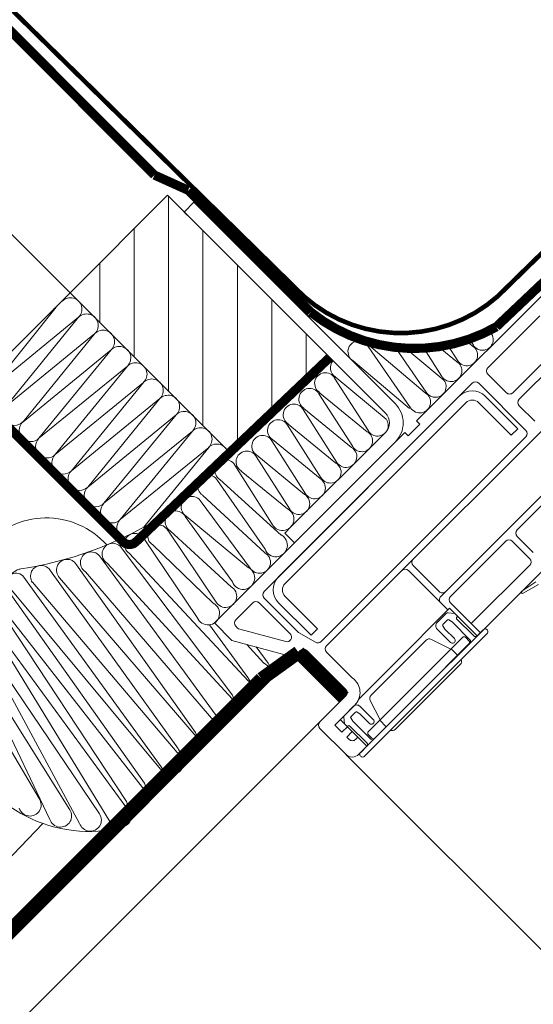
# Model space of a CAD drawing. Units: millimetres. Extents: x 94 to 2969, y 2135 to 4191.
# Drawn here: x 2535 to 2568, y 3782 to 3847 of the extents above; entities that cross this region are included whole.
import ezdxf

# ---------------------------------------------------------------- set-up
doc = ezdxf.new("R2010")
doc.units = ezdxf.units.MM
doc.header["$LTSCALE"] = 30
doc.linetypes.add('HIDDEN', pattern=[0.375, 0.25, -0.125])
for name, color, linetype, lineweight in [('CONSTRUCTION', 40, 'Continuous', 20), ('FAKRO ALL', 1, 'Continuous', 20), ('FAKRO FLASHING', 160, 'Continuous', 20), ('FAKRO WINDOW', 7, 'Continuous', 20)]:
    doc.layers.add(name, color=color, linetype=linetype, lineweight=lineweight)

# ---------------------------------------------------------------- blocks, each defined once
blk = doc.blocks.new('KATOWNIK')
for p, q in [((7676.76, 849.57), (7676.77, 852.57)), ((7676.77, 852.57), (7707.77, 852.55)), ((7678.76, 849.57), (7676.76, 849.57)), ((7707.76, 849.55), (7678.76, 849.57)), ((7710.73, 786.55), (7710.76, 846.55)), ((7713.76, 846.55), (7713.73, 786.55)), ((7710.73, 784.55), (7710.73, 786.55)), ((7713.73, 786.55), (7713.73, 784.55)), ((7710.73, 784.55), (7713.73, 784.55))]:
    blk.add_line(p, q)
for radius in [6, 3]:
    blk.add_arc((7707.76, 846.55), radius, 359.9667, 89.9667)
blk = doc.blocks.new('A$C7C841CE0')
at = {"layer": 'CONSTRUCTION'}
h = blk.add_hatch(dxfattribs=at)
h.set_pattern_fill('ANSI31', color=256, scale=60, angle=90.0144, style=0)
h.set_pattern_definition([(89.9854, (564.747, -368.391), (-7.5, 0.00191), [])])
h.paths.add_polyline_path([(435.96, 116.97), (471.3, 81.6), (492.54, 102.83), (457.2, 138.2)])
for p, q in [((435.96, 116.97), (315.22, 237.85)), ((282.02, 228.6), (449.21, 61.22)), ((435.97, 116.97), (414.57, 95.6)), ((486.1, 38.93), (411.09, -36)), ((496, 29.03), (418.88, -48)), ((429.99, 1.26), (399.6, -30.36))]:
    blk.add_line(p, q, dxfattribs=at)
at = {"layer": 'CONSTRUCTION', "linetype": 'HIDDEN', "const_width": 2}
blk.add_lwpolyline([(492.54, 102.83), (492.54, 102.83, -0.415629), (492.54, 102.83), (450.29, 62.65, -0.412714), (447.47, 62.66), (272.61, 237.78)], format="xyb", dxfattribs=at)
at = {"layer": 'CONSTRUCTION'}
blk.add_lwpolyline([(435.96, 116.97), (471.3, 81.6), (492.54, 102.83), (457.2, 138.2)], close=True, dxfattribs=at)
blk.add_arc((430.71, 50.08), 17.8, 41.9402, 139.8295, dxfattribs=at)
at = {"layer": 'FAKRO ALL'}
for p, q in [((418.53, 95.89), (432.95, 113.84)), ((432.95, 113.84), (432.36, 113.37)), ((437.81, 111.61), (418.53, 95.89)), ((422.07, 92.34), (437.81, 111.61)), ((441.35, 108.06), (422.07, 92.34)), ((425.61, 88.79), (441.35, 108.06)), ((444.9, 104.52), (425.61, 88.79)), ((429.15, 85.25), (444.9, 104.52)), ((448.44, 100.97), (429.15, 85.25)), ((432.7, 81.7), (448.44, 100.97)), ((451.98, 97.42), (432.7, 81.7)), ((436.24, 78.15), (451.98, 97.42)), ((455.52, 93.88), (436.24, 78.15)), ((439.78, 74.61), (455.52, 93.88)), ((459.07, 90.33), (439.78, 74.61)), ((443.32, 71.06), (459.07, 90.33)), ((462.61, 86.78), (443.32, 71.06)), ((446.87, 67.51), (462.61, 86.78)), ((466.15, 83.24), (446.87, 67.51)), ((451.91, 65.81), (466.15, 83.24)), ((411.27, 37.06), (429.17, 6.67))]:
    blk.add_line(p, q, dxfattribs=at)
at = {"layer": 'FAKRO ALL', "color": 1}
for p, q in [((510.18, 91.83), (500.91, 105.24)), ((501.05, 105.5), (513.34, 95.1)), ((516.17, 105.22), (520.18, 101.92)), ((520.46, 102.08), (518.21, 105.6)), ((522.06, 106.63), (523.62, 105.35)), ((523.88, 105.49), (522.96, 106.93)), ((513.6, 95.24), (506.95, 104.85)), ((509.14, 104.74), (517.44, 97.86)), ((517.02, 98.66), (513.07, 104.85)), ((497.63, 102.09), (509.9, 91.67)), ((500.96, 86.79), (493.62, 98.31)), ((493.76, 98.57), (504.81, 89.4)), ((497.54, 83.38), (490.19, 94.89)), ((490.34, 95.15), (500.71, 86.64)), ((494.11, 79.95), (486.76, 91.47)), ((486.9, 91.73), (497.27, 83.22)), ((490.68, 76.54), (483.34, 88.06)), ((483.48, 88.32), (493.85, 79.81)), ((487.26, 73.13), (479.91, 84.65)), ((480.06, 84.91), (490.42, 76.4)), ((483.84, 69.72), (476.49, 81.24)), ((476.64, 81.5), (487, 72.98)), ((479.86, 66.73), (471.87, 79.38)), ((473.21, 78.08), (483.35, 69.84)), ((478.43, 61.02), (468.09, 76)), ((468.59, 76.23), (481.92, 64.12)), ((475.19, 56.92), (464.52, 71.38)), ((464.81, 72.85), (478.4, 60.25)), ((471.31, 53.9), (461.05, 68.2)), ((461.24, 68.23), (474.8, 57)), ((467.77, 49.52), (457.22, 65.16)), ((457.77, 65.05), (471.05, 52.83)), ((463.63, 46.16), (452.08, 63.31)), ((448.8, 60.16), (474.81, 32.28)), ((453.94, 62.01), (467.12, 49.26)), ((412.76, 41), (435.82, 4.24)), ((431.48, 2.15), (413.91, 38.95)), ((474.43, 40.27), (478.18, 36.16))]:
    blk.add_line(p, q, dxfattribs=at)
at = {"layer": 'FAKRO ALL', "color": 1, "linetype": 'Continuous'}
for p, q in [((447.28, 61.15), (471.32, 29.18)), ((442.55, 59.29), (467.54, 25.09)), ((471.34, 28.35), (444, 58)), ((459.4, 17.69), (431.67, 56.32)), ((437.33, 57.67), (463.23, 21.1)), ((466.72, 24.21), (439.27, 56.13)), ((455.78, 13.61), (425.6, 55.22)), ((459.26, 16.71), (427.7, 53.84)), ((463.42, 20.17), (433.64, 54.84)), ((452.12, 10.01), (422.11, 52.39)), ((455.61, 13.11), (422.62, 52.78)), ((448.18, 6), (419.48, 49.62)), ((451.67, 9.11), (419.85, 49.8)), ((417.21, 46.43), (444.37, 2.02)), ((447.86, 5.13), (417.23, 47.03)), ((414.95, 43.84), (442.31, 3.35)), ((437.98, 1.27), (415.38, 43.08)), ((466.29, 44.54), (474.69, 33.06)), ((476.45, 39.73), (479.06, 36.16))]:
    blk.add_line(p, q, dxfattribs=at)
at = {"layer": 'FAKRO ALL', "color": 1, "linetype": 'HIDDEN', "const_width": 2}
for points in [[(454.38, 142.61), (358.83, 238.38, 0.346562), (356.14, 237.9), (336.92, 218.81, 0.013597), (319.09, 236.36)], [(461.79, 139.26), (488.43, 112.71, 0.307226), (528.87, 109.49), (557.55, 136.63, -1.602201), (557.55, 136.63), (557.55, 136.63), (557.55, 136.63)]]:
    blk.add_lwpolyline(points, format="xyb", dxfattribs=at)
blk.add_lwpolyline([(461.7, 139.3), (454.38, 142.61)], dxfattribs=at)
at = {"layer": 'FAKRO ALL', "linetype": 'HIDDEN', "const_width": 3}
blk.add_lwpolyline([(477.66, 32.75), (485.7, 38.53)], dxfattribs=at)
at = {"layer": 'FAKRO ALL', "linetype": 'Continuous', "const_width": 3}
blk.add_lwpolyline([(485.7, 38.53), (495.58, 28.69)], dxfattribs=at)
at = {"layer": 'FAKRO ALL', "linetype": 'HIDDEN', "const_width": 3}
blk.add_lwpolyline([(477.66, 32.75), (411.58, -33.25, -0.198624), (408.76, -34.42), (187.67, -34.32)], format="xyb", dxfattribs=at)
at = {"layer": 'FAKRO ALL'}
for centre, start, end in [((436.04, 113.38), 314.9673, 134.9673), ((439.58, 109.84), 314.9673, 134.9673), ((443.13, 106.29), 314.9673, 134.9673), ((446.67, 102.74), 314.9673, 134.9673), ((450.21, 99.2), 314.9673, 134.9673), ((453.75, 95.65), 314.9673, 134.9673), ((457.3, 92.1), 314.9673, 134.9673), ((423.84, 90.57), 134.9673, 314.9673), ((460.84, 88.56), 314.9673, 134.9673), ((427.38, 87.02), 134.9673, 314.9673), ((464.38, 85.01), 314.9673, 134.9673), ((430.92, 83.47), 134.9673, 314.9673), ((467.92, 81.46), 7.4271, 134.9673), ((434.47, 79.93), 134.9673, 314.9673), ((438.01, 76.38), 134.9673, 314.9673), ((441.55, 72.83), 134.9673, 314.9673), ((445.1, 69.29), 134.9673, 314.9673), ((448.64, 65.74), 134.9673, 241.7676)]:
    blk.add_arc(centre, 2.51, start, end, dxfattribs=at)
at = {"layer": 'FAKRO ALL', "color": 1}
for centre, radius, start, end in [((525.86, 106.71), 2.33, 211.454, 37.0652), ((498.87, 104.07), 2.34, 29.7853, 237.9787), ((502.29, 107.48), 2.34, 222.5203, 237.9787), ((522.45, 103.32), 2.34, 211.84, 60.0333), ((495.02, 100.57), 2.34, 139.6616, 237.9787), ((519.01, 99.89), 2.34, 211.84, 60.0333), ((491.6, 97.16), 2.34, 29.7853, 237.9787), ((515.58, 96.46), 2.33, 211.454, 37.0652), ((488.17, 93.74), 2.34, 29.7853, 237.9787), ((512.17, 93.07), 2.34, 211.84, 60.0333), ((484.74, 90.32), 2.34, 29.7853, 237.9787), ((481.32, 86.91), 2.34, 29.7853, 237.9787), ((502.95, 88), 2.33, 211.454, 37.0652), ((499.53, 84.61), 2.34, 211.84, 60.0333), ((477.89, 83.5), 2.34, 29.7853, 237.9787), ((474.47, 80.09), 2.34, 29.7853, 237.9787), ((496.1, 81.19), 2.34, 211.84, 60.0333), ((469.83, 78.22), 2.34, 29.7853, 237.9787), ((492.68, 77.78), 2.34, 211.84, 60.0333), ((466.05, 74.84), 2.34, 29.7853, 237.9787), ((489.25, 74.36), 2.34, 211.84, 60.0333), ((462.48, 70.22), 2.34, 29.7853, 237.9787), ((485.83, 70.95), 2.34, 211.84, 60.0333), ((459.01, 67.03), 2.34, 29.7853, 237.9787), ((482.21, 67.6), 2.51, 200.2326, 63.0756), ((450.05, 62.15), 2.34, 29.7853, 237.9787), ((455.18, 63.99), 2.34, 29.7853, 237.9787), ((445.25, 59.99), 2.34, 29.7853, 237.9787), ((480.78, 61.89), 2.51, 200.2326, 63.0756), ((440.51, 58.12), 2.34, 29.7853, 237.9787), ((477.22, 58.17), 2.39, 211.4356, 60.5486), ((435.3, 56.5), 2.34, 29.7853, 224.9673), ((424.17, 53.92), 1.93, 42.4525, 216.3456), ((429.63, 55.16), 2.34, 29.7853, 214.2376), ((473.66, 54.77), 2.51, 200.2326, 63.0756), ((469.84, 50.74), 2.41, 210.4933, 59.944), ((465.99, 47.03), 2.51, 200.2326, 63.0756), ((481.42, 37.03), 2.51, 200.2326, 16.7467), ((477.05, 33.93), 2.51, 200.2326, 63.0756), ((473.67, 30.05), 2.51, 200.2326, 63.0756), ((469.52, 26.62), 2.51, 217.6327, 43.6305), ((465.58, 21.97), 2.51, 200.2326, 63.0756), ((461.72, 18.43), 2.43, 197.6459, 45.4383), ((458.13, 14.48), 2.51, 200.2326, 63.0756), ((454.47, 10.87), 2.51, 200.2326, 63.0756), ((450.53, 6.87), 2.51, 200.2326, 63.0756), ((427.15, 5.31), 2.43, 197.4955, 33.9316), ((446.72, 2.89), 2.51, 200.2326, 63.0756), ((433.8, 2.88), 2.43, 197.4955, 33.9316), ((440.29, 2), 2.43, 197.4955, 33.9316)]:
    blk.add_arc(centre, radius, start, end, dxfattribs=at)
at = {"layer": 'FAKRO ALL', "color": 1, "linetype": 'Continuous'}
for centre, radius, start, end in [((558.2, -31.59), 143.18, 127.5454, 136.1837), ((456.76, 72.31), 3, 304.3134, 323.8724), ((413.25, 136.06), 80.18, 278.5583, 301.2858), ((440.14, 30.2), 30.68, 120.8239, 284.0043), ((425.63, 53.8), 3, 98.5583, 113.7376)]:
    blk.add_arc(centre, radius, start, end, dxfattribs=at)
at = {"layer": 'FAKRO FLASHING', "const_width": 1}
blk.add_lwpolyline([(370.04, 237.87), (363.26, 237.64), (486.88, 116.19, 0.407911), (531.38, 118.3), (568.69, 154.71, -0.414214), (571.62, 154.67), (574.27, 151.96, -0.426429), (574.36, 149.02), (565.83, 140.71)], format="xyb", dxfattribs=at)
blk = doc.blocks.new('A$C4E325011')
at = {"layer": 'FAKRO WINDOW', "color": 7}
for p, q in [((139.941, 346.007), (125.58, 331.648)), ((142.232, 339.474), (133.047, 330.288)), ((130.246, 335.125), (133.64, 338.519)), ((135.274, 336.886), (131.88, 333.491)), ((132.304, 333.067), (135.698, 336.461)), ((131.456, 333.491), (130.246, 334.701)), ((129.228, 334.107), (115.609, 320.488)), ((132.728, 331.031), (129.652, 334.107)), ((128.38, 333.258), (116.564, 321.442)), ((132.198, 331.137), (130.077, 333.258)), ((128.804, 332.834), (116.988, 321.018)), ((131.774, 330.712), (129.652, 332.834)), ((133.322, 331.625), (132.304, 332.643)), ((125.793, 331.435), (125.029, 330.672)), ((125.581, 331.647), (125.793, 331.435)), ((132.198, 331.137), (131.774, 330.712)), ((124.817, 330.884), (118.452, 324.518)), ((119.339, 317.217), (132.728, 330.606)), ((125.029, 330.672), (124.817, 330.884)), ((131.734, 330.764), (131.818, 330.776)), ((133.047, 330.288), (124.625, 321.867)), ((134.531, 326.894), (132.156, 324.518)), ((118.452, 324.518), (112.364, 318.43)), ((132.156, 324.094), (133.219, 323.031)), ((127.807, 320.17), (131.413, 323.776)), ((131.837, 323.776), (132.983, 322.63)), ((127.064, 320.488), (125.367, 322.185)), ((132.983, 322.206), (129.165, 318.388)), ((119.703, 316.945), (124.625, 321.867)), ((121.804, 309.839), (133.789, 321.824)), ((125.049, 321.867), (127.161, 319.754)), ((132.467, 320.505), (133.391, 321.115)), ((133.554, 320.952), (132.547, 320.378)), ((116.988, 320.17), (119.109, 318.048)), ((114.867, 319.745), (113.764, 318.642)), ((117.32, 317.716), (115.291, 319.745)), ((115.609, 320.063), (117.858, 317.815)), ((116.564, 319.745), (118.685, 317.624)), ((127.736, 319.39), (129.545, 317.58)), ((112.364, 318.43), (113.504, 317.29)), ((113.764, 318.218), (113.882, 318.1)), ((114.016, 318.022), (117.03, 317.215)), ((117.858, 317.815), (118.976, 317.169)), ((119.109, 318.048), (118.685, 317.624)), ((113.504, 317.29), (117.394, 316.247)), ((117.683, 316.325), (117.985, 316.627)), ((118.409, 316.627), (120.955, 314.081)), ((121.4, 314.824), (119.703, 316.521)), ((120.955, 313.657), (119.258, 311.96)), ((120.234, 311.748), (121.549, 313.063)), ((120.7, 311.281), (120.234, 311.748)), ((120.593, 312.108), (122.333, 310.368)), ((119.258, 311.536), (120.955, 309.839)), ((121.06, 311.641), (120.7, 311.281)), ((121.019, 310.963), (121.378, 311.323)), ((121.378, 311.323), (121.06, 311.641)), ((121.167, 310.815), (121.019, 310.963)), ((121.739, 310.962), (121.591, 310.815)), ((120.962, 309.832), (311.906, 118.888))]:
    blk.add_line(p, q, dxfattribs=at)
for points, format in [([(131.055, 337.121, 0.72, 0.72, 0), (131.055, 337.121, 0, 0, 0)], "xyseb"), ([(131.055, 337.121, 0.72, 0.72, 0), (131.055, 337.121, 0, 0, 0)], "xyseb"), ([(124.408, 315.506), (122.612, 313.707, 0.325421), (122.557, 313.359), (123.205, 312.094), (123.179, 312.069), (123.205, 312.094), (125.512, 314.404), (127.818, 316.713), (127.844, 316.739), (127.818, 316.713), (126.553, 317.359, 0.325421), (126.204, 317.304)], "xyb")]:
    blk.add_lwpolyline(points, format=format, close=True, dxfattribs=at)
for points in [[(135.974, 328.973), (127.17, 320.169, 0.414394), (127.17, 319.745), (127.633, 319.283)], [(120.864, 311.837), (120.826, 312.268), (120.826, 312.268, -0.221695), (120.869, 312.387), (120.869, 312.387), (121.461, 312.98), (121.461, 312.98, -0.414214), (121.885, 312.98), (121.885, 312.98), (122.755, 312.111), (122.755, 312.111, -1.000154), (122.501, 311.856), (122.501, 311.856), (121.886, 312.471), (121.672, 312.613), (121.672, 312.613, 0.357511), (121.596, 312.605), (121.596, 312.605), (121.284, 312.293), (121.284, 312.293, 0.357511), (121.277, 312.217), (121.277, 312.217), (121.419, 312.004), (122.587, 310.838), (122.587, 310.838, 0.414214), (122.799, 310.838), (125.936, 313.979), (129.074, 317.121, 0.414214), (129.074, 317.333), (129.074, 317.333), (127.906, 318.499), (127.693, 318.641), (127.693, 318.641, 0.357511), (127.617, 318.634), (127.617, 318.634), (127.305, 318.321), (127.305, 318.321, 0.357511), (127.297, 318.246), (127.297, 318.246), (127.44, 318.032), (128.055, 317.417), (128.055, 317.417, -1.000154), (127.801, 317.163), (127.801, 317.163), (126.931, 318.032), (126.931, 318.032, -0.414214), (126.931, 318.456), (126.931, 318.456), (127.522, 319.048), (127.522, 319.048, -0.221695), (127.641, 319.092), (127.641, 319.092), (128.071, 319.054)], [(128.245, 318.88, -0.16118), (128.203, 318.796, 0.414201), (128.203, 318.711), (128.203, 318.711), (129.328, 317.588), (129.328, 317.588, 0.374846), (129.546, 317.582), (129.546, 317.582), (129.95, 317.985), (129.95, 317.985, -1.02621), (130.198, 317.737), (130.198, 317.737), (126.191, 313.725), (122.184, 309.713), (122.184, 309.713, -1.005801), (121.931, 309.966), (121.931, 309.966), (122.334, 310.369), (122.334, 310.369, 0.40293), (122.332, 310.583), (122.332, 310.583), (121.207, 311.707), (121.207, 311.707, 0.414201), (121.122, 311.707, -0.163081), (121.037, 311.664)], [(129.01, 317.269, -0.414214), (129.01, 317.057), (128.268, 316.315), (127.844, 316.739), (128.585, 317.481, -0.414214), (128.798, 317.481), (129.01, 317.27)], [(128.505, 316.042, -0.298217), (128.438, 315.72), (126.318, 313.598), (124.198, 311.475, -0.298217), (123.877, 311.408)], [(122.65, 310.902, 0.414214), (122.862, 310.902), (123.604, 311.645), (123.179, 312.069), (122.438, 311.326, 0.414214), (122.438, 311.114), (122.65, 310.902)]]:
    blk.add_lwpolyline(points, format="xyb", dxfattribs=at)
for points in [[(127.807, 319.745), (129.76, 317.795)], [(121.803, 313.449), (124.132, 315.781), (127.736, 319.39)]]:
    blk.add_lwpolyline(points, dxfattribs=at)
for centre, radius, start, end in [((130.459, 334.913), 0.3, 135, 225), ((129.44, 333.894), 0.3, 45, 135), ((129.228, 332.41), 1.2, 45, 135), ((129.228, 332.41), 0.6, 45, 135), ((131.668, 333.704), 0.3, 225, 315), ((132.516, 332.855), 0.3, 135, 225), ((132.516, 330.819), 0.3, 315, 45), ((132.368, 324.306), 0.3, 135, 225), ((131.625, 323.564), 0.3, 45, 135), ((125.579, 322.397), 0.3, 135, 225), ((132.771, 322.418), 0.3, 315, 45), ((117.412, 320.594), 1.2, 135, 225), ((124.837, 321.654), 0.3, 45, 135), ((117.412, 320.594), 0.6, 135, 225), ((115.821, 320.276), 0.3, 135, 225), ((127.277, 320.7), 0.3, 225, 315), ((128.019, 319.957), 0.3, 135, 225), ((132.508, 320.442), 0.075, 123.42386, 301.70724), ((115.079, 319.533), 0.3, 45, 135), ((113.976, 318.43), 0.3, 135, 225), ((114.094, 318.312), 0.3, 225, 255), ((117.108, 317.504), 0.3, 255, 45), ((119.126, 317.429), 0.3, 240, 315), ((119.916, 316.733), 0.3, 135, 225), ((117.471, 316.537), 0.3, 255, 315), ((118.197, 316.415), 0.3, 45, 135), ((120.725, 313.88), 1.161, 315.24467, 54.39686), ((120.743, 313.869), 0.3, 315, 45), ((119.47, 311.748), 0.3, 135, 225), ((121.379, 311.027), 0.3, 225, 315), ((121.379, 310.263), 0.6, 225, 315)]:
    blk.add_arc(centre, radius, start, end, dxfattribs=at)
at = {"xscale": 0.3, "yscale": 0.3, "zscale": 0.3, "rotation": 0.03272479619143975}
blk.add_blockref('A$C7C841CE0', (-27.842, 304.866), dxfattribs=at)
at = {"layer": 'FAKRO WINDOW', "color": 7, "xscale": -0.3000000000000037, "yscale": 0.300000000000115, "zscale": 0.3000000000002289, "rotation": 224.9667012074046}
blk.add_blockref('KATOWNIK', (-1692.582, -1122.907), dxfattribs=at)

msp = doc.modelspace()

# ---------------------------------------------------------------- block references
msp.add_blockref('A$C4E325011', (2434.878, 3488.848))

doc.saveas('drawing.dxf')
